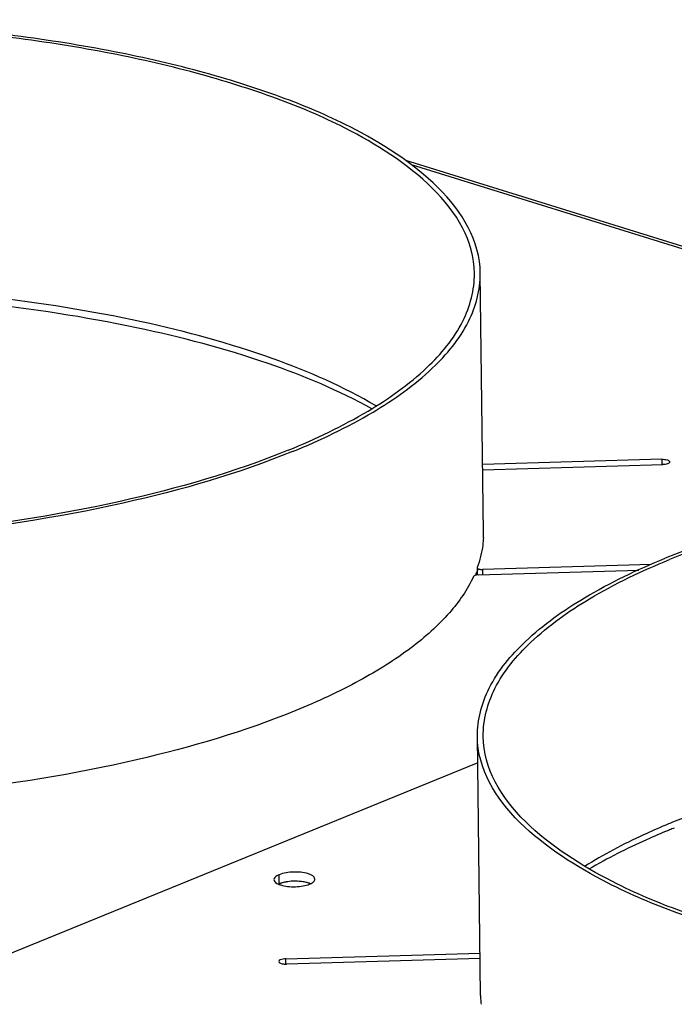
# Model space of a CAD drawing. Units: millimetres. Extents: x 0 to 7000, y 0 to 4950.
# Drawn here: x 2570 to 2637, y 1619 to 1720 of the extents above; entities that cross this region are included whole.
import ezdxf

# ---------------------------------------------------------------- set-up
doc = ezdxf.new("R2010")
doc.units = ezdxf.units.MM
doc.header["$LTSCALE"] = 385
for name, color, linetype in [('AANSLUITRING-150TEKEN', 7, 'CONTINUOUS'), ('P301A00008058TEKEN', 7, 'CONTINUOUS'), ('P306A00000000TEKEN', 7, 'CONTINUOUS')]:
    doc.layers.add(name, color=color, linetype=linetype)

msp = doc.modelspace()

# ---------------------------------------------------------------- linework, layer by layer
at = {"layer": 'AANSLUITRING-150TEKEN', "color": 5, "linetype": 'Continuous'}
for p, q in [((2617.454, 1667.535), (2617.132, 1694.058)), ((2617.155, 1620.129), (2616.834, 1646.652)), ((2636.514, 1637.072), (2636.393, 1637.023)), ((2636.523, 1637.069), (2636.393, 1637.023))]:
    msp.add_line(p, q, dxfattribs=at)
for centre, radius, start, end in [((2606.045, 1667.493), 11.475, 338.45183, 340.69915), ((2605.762, 1667.603), 11.778, 337.7488, 338.45822), ((2665.482, 1567.623), 75.852, 112.64074, 112.77199), ((2665.999, 1566.379), 77.2, 112.19828, 112.63983), ((2666.508, 1563.219), 79.711, 111.72481, 112.10357)]:
    msp.add_arc(centre, radius, start, end, dxfattribs=at)
for points, knots in [([(2617.132, 1694.058), (2617.051, 1700.748), (2607.365, 1707.817), (2596.497, 1712.316), (2588.121, 1714.941), (2578.821, 1717.026), (2564.996, 1719.176), (2546.759, 1720.335), (2524.921, 1719.45), (2504.588, 1716.391), (2491.966, 1712.763), (2486.369, 1710.479)], [0, 0, 0, 0, 0.1433528, 0.1984731, 0.2607755, 0.3293613, 0.4030621, 0.5601864, 0.7201414, 0.870473, 1, 1, 1, 1]), ([(2616.532, 1694.051), (2616.452, 1700.687), (2606.843, 1707.699), (2596.062, 1712.163), (2587.753, 1714.767), (2578.527, 1716.835), (2564.813, 1718.968), (2546.722, 1720.117), (2525.059, 1719.24), (2504.889, 1716.205), (2492.367, 1712.606), (2486.815, 1710.341)], [0, 0, 0, 0, 0.1433528, 0.1984731, 0.2607755, 0.3293613, 0.4030621, 0.5601864, 0.7201414, 0.870473, 1, 1, 1, 1]), ([(2597.46, 1675.957), (2600.269, 1677.103), (2605.288, 1679.484), (2611.481, 1683.856), (2615.532, 1688.662), (2616.552, 1692.375), (2616.532, 1694.051)], [0, 0, 0, 0, 0.3294701, 0.6006686, 0.8179951, 1, 1, 1, 1]), ([(2597.906, 1675.818), (2600.738, 1676.974), (2605.797, 1679.374), (2612.04, 1683.781), (2616.124, 1688.626), (2617.152, 1692.369), (2617.132, 1694.058)], [0, 0, 0, 0, 0.3294701, 0.6006686, 0.8179951, 1, 1, 1, 1]), ([(2606.46, 1680.488), (2603.131, 1682.459), (2595.244, 1685.877), (2581.88, 1689.495), (2566.413, 1691.929), (2544.055, 1693.391), (2521.628, 1692.164), (2500.766, 1688.114), (2491.379, 1685.174), (2487.142, 1683.444)], [0, 0, 0, 0, 0.0949973, 0.2095559, 0.3393884, 0.4787383, 0.7593456, 0.887613, 1, 1, 1, 1]), ([(2597.906, 1675.818), (2592.309, 1673.534), (2579.687, 1669.907), (2559.354, 1666.847), (2537.516, 1665.963), (2519.279, 1667.121), (2505.454, 1669.271), (2496.154, 1671.357), (2487.778, 1673.982), (2476.91, 1678.481), (2467.224, 1685.55), (2467.143, 1692.239)], [0, 0, 0, 0, 0.129527, 0.2798586, 0.4398136, 0.5969379, 0.6706387, 0.7392245, 0.8015269, 0.8566472, 1, 1, 1, 1]), ([(2597.46, 1675.957), (2591.908, 1673.691), (2579.386, 1670.093), (2559.216, 1667.058), (2537.553, 1666.18), (2519.462, 1667.329), (2505.748, 1669.462), (2496.522, 1671.531), (2488.213, 1674.135), (2477.432, 1678.598), (2467.823, 1685.611), (2467.743, 1692.247)], [0, 0, 0, 0, 0.129527, 0.2798586, 0.4398136, 0.5969379, 0.6706387, 0.7392245, 0.8015269, 0.8566472, 1, 1, 1, 1]), ([(2606.027, 1680.178), (2602.656, 1682.075), (2594.735, 1685.371), (2575.932, 1690.284), (2549.038, 1692.876), (2521.571, 1691.38), (2500.868, 1687.409), (2491.536, 1684.539), (2487.312, 1682.856)], [0, 0, 0, 0, 0.0956111, 0.2106881, 0.4795836, 0.7595039, 0.8875962, 1, 1, 1, 1]), ([(2766.823, 1648.471), (2766.742, 1655.16), (2757.056, 1662.229), (2746.187, 1666.729), (2737.811, 1669.354), (2728.512, 1671.439), (2714.687, 1673.589), (2696.45, 1674.747), (2674.612, 1673.863), (2654.279, 1670.803), (2641.657, 1667.176), (2636.06, 1664.892)], [0, 0, 0, 0, 0.1433528, 0.1984731, 0.2607755, 0.3293613, 0.4030621, 0.5601864, 0.7201414, 0.870473, 1, 1, 1, 1]), ([(2766.223, 1648.464), (2766.142, 1655.1), (2756.534, 1662.112), (2745.753, 1666.575), (2737.444, 1669.179), (2728.218, 1671.248), (2714.504, 1673.381), (2696.413, 1674.53), (2674.75, 1673.653), (2654.579, 1670.617), (2642.058, 1667.019), (2636.506, 1664.753)], [0, 0, 0, 0, 0.1433528, 0.1984731, 0.2607755, 0.3293613, 0.4030621, 0.5601864, 0.7201414, 0.870473, 1, 1, 1, 1]), ([(2616.834, 1646.652), (2616.813, 1648.342), (2617.842, 1652.084), (2621.926, 1656.929), (2628.169, 1661.336), (2633.228, 1663.736), (2636.06, 1664.892)], [0, 0, 0, 0, 0.1820049, 0.3993314, 0.6705299, 1, 1, 1, 1]), ([(2617.434, 1646.659), (2617.413, 1648.335), (2618.434, 1652.048), (2622.485, 1656.854), (2628.678, 1661.226), (2633.697, 1663.607), (2636.506, 1664.753)], [0, 0, 0, 0, 0.1820049, 0.3993314, 0.6705299, 1, 1, 1, 1]), ([(2756.15, 1634.9), (2752.822, 1636.872), (2744.935, 1640.29), (2731.571, 1643.908), (2716.104, 1646.342), (2693.746, 1647.804), (2671.318, 1646.576), (2650.457, 1642.527), (2641.07, 1639.586), (2636.832, 1637.857)], [0, 0, 0, 0, 0.0949973, 0.2095559, 0.3393884, 0.4787383, 0.7593456, 0.887613, 1, 1, 1, 1]), ([(2747.596, 1630.231), (2742, 1627.947), (2729.377, 1624.32), (2709.045, 1621.26), (2687.206, 1620.376), (2668.97, 1621.534), (2655.145, 1623.684), (2645.845, 1625.769), (2637.469, 1628.394), (2626.6, 1632.893), (2616.915, 1639.962), (2616.834, 1646.652)], [0, 0, 0, 0, 0.129527, 0.2798586, 0.4398136, 0.5969379, 0.6706387, 0.7392245, 0.8015269, 0.8566472, 1, 1, 1, 1]), ([(2747.15, 1630.37), (2741.598, 1628.104), (2729.077, 1624.506), (2708.907, 1621.47), (2687.243, 1620.593), (2669.152, 1621.742), (2655.438, 1623.875), (2646.213, 1625.944), (2637.904, 1628.548), (2627.122, 1633.011), (2617.514, 1640.023), (2617.434, 1646.659)], [0, 0, 0, 0, 0.129527, 0.2798586, 0.4398136, 0.5969379, 0.6706387, 0.7392245, 0.8015269, 0.8566472, 1, 1, 1, 1]), ([(2636.122, 1637.563), (2635.356, 1637.241), (2632.512, 1635.992), (2629.75, 1634.545), (2627.82, 1633.337)], [0, 0, 0, 0, 0.2674297, 1, 1, 1, 1]), ([(2636.393, 1637.023), (2635.647, 1636.718), (2632.869, 1635.534), (2630.165, 1634.171), (2628.263, 1633.039)], [0, 0, 0, 0, 0.2670435, 1, 1, 1, 1])]:
    msp.add_open_spline(points, degree=3, knots=knots, dxfattribs=at)
at = {"layer": 'P301A00008058TEKEN', "color": 5, "linetype": 'Continuous'}
for p, q in [((2712.953, 1673.469), (2609.502, 1705.617)), ((2610.05, 1705.214), (2711.864, 1673.574)), ((2635.735, 1675.02), (2617.369, 1674.477)), ((2635.735, 1675.02), (2635.741, 1674.485)), ((2617.376, 1673.941), (2635.814, 1674.486)), ((2616.821, 1663.936), (2616.817, 1663.912)), ((2616.817, 1663.912), (2616.825, 1663.19)), ((2616.917, 1663.191), (2633.357, 1663.677)), ((2634.635, 1664.251), (2617.343, 1663.74)), ((2617.343, 1663.74), (2617.35, 1663.204))]:
    msp.add_line(p, q, dxfattribs=at)
for centre, radius, start, end in [((2607.851, 1667.42), 9.603, 357.59322, 358.46828), ((2607.871, 1667.419), 9.584, 358.46822, 0.69467), ((2616.956, 1661.832), 1.36, 91.67473, 95.54123), ((2598.01, 1627.267), 4.545, 99.84094, 100.6341), ((2598.166, 1625.964), 5.858, 91.47483, 92.02899), ((2598.22, 1626.745), 5.076, 83.53054, 83.86772), ((2598.228, 1626.811), 5.009, 83.15015, 83.53066), ((2598.277, 1627.19), 4.627, 79.97978, 83.19094), ((2598.684, 1628.993), 2.777, 72.15572, 73.31805)]:
    msp.add_arc(centre, radius, start, end, dxfattribs=at)
for points, knots in [([(2635.735, 1675.02), (2635.921, 1675.026), (2636.174, 1675.017), (2636.523, 1674.863), (2636.525, 1674.762)], [0, 0, 0, 0, 0.6483195, 1, 1, 1, 1]), ([(2636.525, 1674.762), (2636.526, 1674.67), (2636.22, 1674.51), (2635.985, 1674.491), (2635.814, 1674.486)], [0, 0, 0, 0, 0.3508697, 1, 1, 1, 1]), ([(2617.446, 1667.016), (2617.435, 1666.759), (2617.349, 1665.712), (2617.092, 1664.68), (2616.821, 1663.936)], [0, 0, 0, 0, 0.2456272, 1, 1, 1, 1]), ([(2616.817, 1663.912), (2616.817, 1663.845), (2617.05, 1663.742), (2617.219, 1663.736), (2617.343, 1663.74)], [0, 0, 0, 0, 0.3516946, 1, 1, 1, 1]), ([(2616.45, 1663.036), (2615.826, 1661.681), (2613.928, 1658.962), (2609.89, 1655.408), (2604.549, 1652.091), (2595.283, 1647.824), (2581.136, 1643.676), (2569.002, 1641.722), (2562.463, 1641.006)], [0, 0, 0, 0, 0.0745232, 0.1629097, 0.2671498, 0.3874417, 0.6714623, 1, 1, 1, 1]), ([(2616.825, 1663.185), (2616.741, 1663.177), (2616.61, 1663.153), (2616.472, 1663.084), (2616.45, 1663.036)], [0, 0, 0, 0, 0.6172833, 1, 1, 1, 1]), ([(2597.171, 1631.734), (2597.113, 1631.723), (2596.9, 1631.679), (2596.689, 1631.617), (2596.542, 1631.557)], [0, 0, 0, 0, 0.2710077, 1, 1, 1, 1])]:
    msp.add_open_spline(points, degree=3, knots=knots, dxfattribs=at)
for points in [[(2597.958, 1631.819), (2597.715, 1631.81), (2597.472, 1631.787), (2597.233, 1631.745)], [(2598.762, 1631.791), (2598.514, 1631.818), (2598.264, 1631.827), (2598.015, 1631.821)], [(2599.481, 1631.653), (2599.35, 1631.692), (2599.216, 1631.722), (2599.082, 1631.746)], [(2599.729, 1631.564), (2599.665, 1631.591), (2599.6, 1631.615), (2599.535, 1631.636)]]:
    msp.add_open_spline(points, degree=3, dxfattribs=at)
at = {"layer": 'P306A00000000TEKEN', "color": 5, "linetype": 'Continuous'}
for p, q in [((2616.867, 1643.943), (2501.221, 1596.75)), ((2596.542, 1631.557), (2596.531, 1632.491)), ((2597.203, 1623.868), (2617.103, 1624.456)), ((2597.21, 1623.333), (2597.203, 1623.868)), ((2617.109, 1623.92), (2597.283, 1623.334))]:
    msp.add_line(p, q, dxfattribs=at)
for centre, radius, start, end in [((2597.314, 1629.665), 2.043, 112.18133, 114.17324), ((2598.883, 1633.412), 2.043, 292.18133, 294.17324), ((2626.731, 1620.245), 9.576, 180.69226, 182.85435), ((2626.79, 1620.248), 9.635, 182.85704, 186.14893)]:
    msp.add_arc(centre, radius, start, end, dxfattribs=at)
for points, knots in [([(2596.531, 1632.491), (2596.452, 1632.459), (2596.232, 1632.357), (2595.991, 1632.148), (2595.993, 1631.98)], [0, 0, 0, 0, 0.3373439, 1, 1, 1, 1]), ([(2600.192, 1632.031), (2600.189, 1632.314), (2599.21, 1632.744), (2598.502, 1632.769), (2597.981, 1632.754)], [0, 0, 0, 0, 0.3516795, 1, 1, 1, 1]), ([(2596.46, 1631.516), (2596.497, 1631.501), (2596.572, 1631.471), (2596.649, 1631.445), (2596.689, 1631.433)], [0, 0, 0, 0, 0.484007, 1, 1, 1, 1]), ([(2596.749, 1631.631), (2596.713, 1631.62), (2596.644, 1631.596), (2596.575, 1631.57), (2596.542, 1631.557)], [0, 0, 0, 0, 0.5136803, 1, 1, 1, 1]), ([(2597.199, 1631.739), (2597.12, 1631.725), (2596.969, 1631.693), (2596.82, 1631.653), (2596.749, 1631.631)], [0, 0, 0, 0, 0.517024, 1, 1, 1, 1]), ([(2599.736, 1631.561), (2599.7, 1631.577), (2599.625, 1631.606), (2599.548, 1631.632), (2599.508, 1631.645)], [0, 0, 0, 0, 0.484007, 1, 1, 1, 1]), ([(2599.719, 1631.548), (2599.79, 1631.58), (2599.915, 1631.645), (2600.028, 1631.731), (2600.073, 1631.777)], [0, 0, 0, 0, 0.5461119, 1, 1, 1, 1]), ([(2600.073, 1631.777), (2600.109, 1631.813), (2600.169, 1631.891), (2600.193, 1631.987), (2600.192, 1632.031)], [0, 0, 0, 0, 0.5399549, 1, 1, 1, 1]), ([(2597.203, 1623.868), (2597.113, 1623.865), (2596.886, 1623.838), (2596.491, 1623.761), (2596.493, 1623.592)], [0, 0, 0, 0, 0.3477831, 1, 1, 1, 1]), ([(2596.493, 1623.592), (2596.494, 1623.533), (2596.646, 1623.404), (2596.801, 1623.378), (2596.905, 1623.36)], [0, 0, 0, 0, 0.3575273, 1, 1, 1, 1]), ([(2596.905, 1623.36), (2596.948, 1623.353), (2597.035, 1623.341), (2597.122, 1623.335), (2597.166, 1623.334)], [0, 0, 0, 0, 0.4923948, 1, 1, 1, 1]), ([(2597.166, 1623.334), (2597.186, 1623.333), (2597.225, 1623.333), (2597.263, 1623.333), (2597.283, 1623.334)], [0, 0, 0, 0, 0.5019226, 1, 1, 1, 1])]:
    msp.add_open_spline(points, degree=3, knots=knots, dxfattribs=at)
for points in [[(2597.981, 1632.754), (2597.49, 1632.739), (2596.986, 1632.677), (2596.531, 1632.491)], [(2595.993, 1631.98), (2595.995, 1631.761), (2596.259, 1631.603), (2596.46, 1631.516)], [(2596.689, 1631.433), (2596.917, 1631.362), (2597.155, 1631.318), (2597.393, 1631.291)], [(2597.993, 1631.82), (2597.727, 1631.812), (2597.46, 1631.787), (2597.199, 1631.739)], [(2597.393, 1631.291), (2597.925, 1631.229), (2598.471, 1631.242), (2598.998, 1631.338)], [(2598.803, 1631.787), (2598.535, 1631.818), (2598.263, 1631.828), (2597.993, 1631.82)], [(2599.508, 1631.645), (2599.279, 1631.716), (2599.041, 1631.759), (2598.803, 1631.787)], [(2598.998, 1631.338), (2599.221, 1631.379), (2599.444, 1631.435), (2599.654, 1631.52)]]:
    msp.add_open_spline(points, degree=3, dxfattribs=at)

doc.saveas('drawing.dxf')
